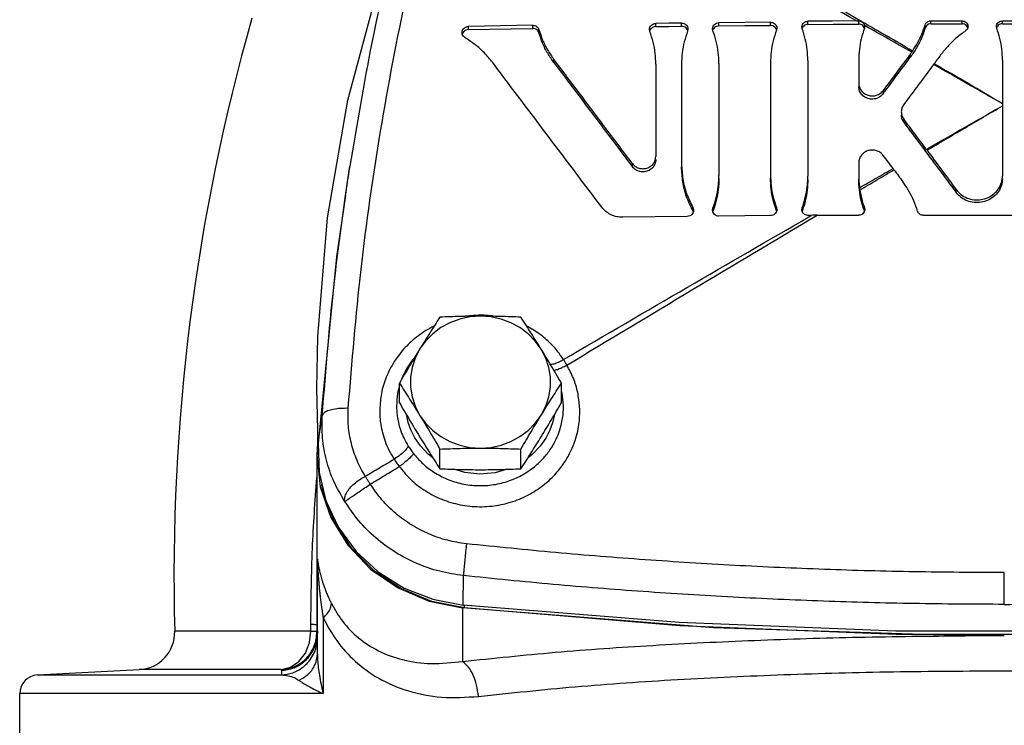
# Model space of a CAD drawing. Units: inches. Extents: x -5.2 to 67.4, y -11.4 to 57.5.
# Drawn here: x -5.2 to 1.4, y 20.6 to 25.3 of the extents above; entities that cross this region are included whole.
import ezdxf

# ---------------------------------------------------------------- set-up
doc = ezdxf.new("R2010")
doc.units = ezdxf.units.IN
doc.header["$MEASUREMENT"] = 0

msp = doc.modelspace()

# ---------------------------------------------------------------- linework, layer by layer
at = {"color": 7, "linetype": 'Continuous'}
for p, q in [((-2.2154527576, 25.2557953106), (-2.2154527576, 25.277206529)), ((-1.786248381, 25.263693263), (-1.786248381, 25.2850965862)), ((-0.9635697428, 25.2760102308), (-0.9635697428, 25.2974012534)), ((-0.7916897428, 25.278115747), (-0.7916897428, 25.2995046684)), ((-0.5821320266, 25.2478274706), (-0.5846601818, 25.2614786066)), ((-0.5416897428, 25.2808898), (-0.5416897428, 25.3022759534)), ((-0.1979397428, 25.2841461864), (-0.1979397428, 25.3055290916)), ((-0.1549674836, 25.2655403786), (-0.1574974592, 25.2518460818)), ((0.014252038, 25.2620544412), (0.0120605826, 25.274349212)), ((0.05206025719999999, 25.29080731), (0.05206025719999999, 25.3121882578)), ((0.3920602572, 25.292928556), (0.3920602572, 25.31428653)), ((0.4314491642, 25.2834695612), (0.4320603308, 25.2769042954)), ((0.8360675386, 25.2674862336), (0.8360675386, 25.2872859044)), ((0.8745285770000001, 25.2948550114), (0.8745285770000001, 25.3143035384)), ((0.8745285770000001, 25.3143035384), (1.0820602572, 25.3143035384)), ((1.0820602572, 25.2952926964), (1.0820602572, 25.3143035384)), ((1.314252038, 25.2648817722), (1.3120606024, 25.2770885622)), ((1.3520602572, 25.2955101366), (1.3520602572, 25.3143035384)), ((1.3520602572, 25.3143035384), (1.6920602572, 25.3143035384)), ((-1.7447914312, 25.234644746), (-1.7447914312, 25.2560473604)), ((-1.0040120266, 25.2428595452), (-1.0065401878, 25.256504813)), ((-0.7487174814, 25.2596552678), (-0.7512474592, 25.2459528042)), ((0.7378295356, 25.07339767), (0.7378295356, 25.0947749978)), ((-1.6446665582, 25.0356928064), (-1.6446665582, 25.057093748)), ((-0.9635697428, 25.0250685822), (-0.9635697428, 24.409100422)), ((-0.7916897428, 25.0271719972), (-0.7916897428, 24.3604093104)), ((-0.5416897428, 25.0299432824), (-0.5416897428, 24.282531271)), ((-0.1979397428, 25.0331964204), (-0.1979397428, 24.2857844092)), ((0.05206025719999999, 25.0506459546), (0.05206025719999999, 24.2769547444)), ((0.3920602572, 25.0527650854), (0.3920602572, 24.897466661)), ((1.3520602572, 25.054604194), (1.3520602572, 24.2798344736)), ((0.5557839412, 24.8283753602), (0.5557839412, 24.8497533992)), ((0.6927449042, 24.6372042624), (0.6927449042, 24.6585817496)), ((-3.037508625, 24.1481707794), (-3.0072351046, 24.3436669934)), ((-1.1199076696, 24.339333484), (-1.1199076696, 24.3607265584)), ((0.3920602572, 24.3665698496), (0.3920602572, 24.2790738754)), ((-3.0375121232, 24.1481108238), (-3.096346345, 23.7390399602)), ((1.0428044096, 24.168366884), (1.0428044096, 24.1874326966)), ((-0.7162574152, 24.0456789432), (-0.7162574152, 24.0670669932)), ((-0.5846620032000001, 24.050096588), (-0.5821320266, 24.0637967632)), ((-0.5821320266, 24.0424101852), (-0.5821320266, 24.0637967632)), ((-0.1574974592, 24.046432809), (-0.1574974592, 24.0678153744)), ((-0.1574974592, 24.0678153744), (-0.1549693088, 24.0541583088)), ((0.0120579652, 24.0526759036), (0.014252038, 24.064997004)), ((0.014252038, 24.043615782), (0.014252038, 24.064997004)), ((0.07696387219999999, 24.0155890712), (0.05206025719999999, 24.0154124412)), ((0.114106152, 24.0157195502), (0.3920602572, 24.0157195502)), ((0.4298684764, 24.0462088006), (0.4298684764, 24.0661553108)), ((0.4298684764, 24.0661553108), (0.432059904, 24.0537056544)), ((0.8240059, 24.0157195502), (1.6920602572, 24.0157195502)), ((-3.096346345, 23.7390399602), (-3.2205175072, 22.4922972052)), ((-2.6767056202, 22.7637876208), (-2.6767056202, 22.8947860756)), ((-1.5941738656, 22.7637876208), (-1.5941738656, 22.8947860756)), ((-3.2200474688, 22.4923089392), (-3.2291802734, 22.8581494576)), ((-3.2205175072, 22.4922972052), (-3.1920416968, 22.676823432)), ((-3.2221598524, 22.5341739648), (-3.2291897428, 22.4151218308)), ((-3.2191940766, 22.4153713616), (-3.2221598524, 22.5341739648)), ((-2.4060726816, 22.3233067048), (-2.4060726816, 22.4543051596)), ((-1.8648068042, 22.3233067048), (-1.8648068042, 22.4543051596)), ((-3.2291897428, 22.4151218308), (-3.2291897428, 21.2798381368)), ((-3.2253234638, 21.2455186728), (-3.2253234638, 21.7185228906)), ((-3.2244397428, 21.0862894234), (-3.2244397428, 21.6987875668)), ((-2.2515920078, 21.4127232344), (-2.2487789902, 21.6091581568)), ((1.3645602572, 21.4171247496), (1.3645602572, 21.6291868094)), ((-2.2551855884, 21.3935112836), (-2.2551855884, 21.0359577286)), ((-0.5788140214, 21.2604680246), (-2.2551855884, 21.3935112836)), ((-2.2448434574, 21.4121788596), (-2.2448434574, 21.3934759238)), ((-3.1859094766, 21.3259905924), (-3.1859094766, 20.8208290742)), ((1.1012872308, 21.2077376762), (-0.5788140214, 21.2604680246)), ((-3.2694736286, 21.2377127682), (-4.1780199166, 21.2377127682)), ((-3.2694736286, 21.2377127682), (-3.2285609336, 21.238930918)), ((-5.0951067374, 20.9456576478), (-4.4148448744, 20.9813086614)), ((-5.0951067374, 20.9456576478), (-3.4646582106, 20.9456576478)), ((-3.4680321256, 20.9813086614), (-4.4148448744, 20.9813086614)), ((-5.2135647428, 19.7206995268), (-5.2135647428, 20.820828956)), ((-3.1859094766, 20.820828956), (-5.2135647428, 20.820828956))]:
    msp.add_line(p, q, dxfattribs=at)
for points in [[(-3.2291802734, 22.8581494576), (-3.2224575436, 23.2052590414), (-3.1563869348, 23.9984985956), (-3.0202302506, 24.7838097672), (-2.8149338626, 25.5557341672), (-2.6885646298, 25.9043591174)], [(-1.786248381, 25.2850965862), (-2.0008703356, 25.2812773386), (-2.2154527576, 25.277206529)], [(-2.2154527576, 25.2557953106), (-2.0724023686, 25.2585398762), (-1.929333934, 25.2611725326), (-1.786248381, 25.263693263)], [(-0.7916897428, 25.2995046684), (-0.8776318514, 25.298473116), (-0.9635697428, 25.2974012534)], [(-0.9635697428, 25.2760102308), (-0.8776318556, 25.2770831642), (-0.7916897428, 25.278115747)], [(-0.1979397428, 25.3055290916), (-0.3698212632, 25.3039831182), (-0.5416897428, 25.3022759534)], [(-0.5416897428, 25.2808898), (-0.3698212762, 25.2825986694), (-0.1979397428, 25.2841461864)], [(0.376990989, 25.31422683), (0.2145170016, 25.313279509), (0.05206025719999999, 25.3121882578)], [(0.05206025719999999, 25.29080731), (0.2220560486, 25.2919468414), (0.3920602572, 25.292928556)], [(0.8745285770000001, 25.2948550114), (0.9782938872, 25.2951032486), (1.0820602572, 25.2952926964)], [(1.3520602572, 25.2955101366), (1.5220608372, 25.2954428432), (1.6920602572, 25.2952177588)], [(-0.1979397428, 24.013451738), (-0.3698212632, 24.0119057646), (-0.5416897428, 24.0101985998)], [(-0.7545127576, 24.00786104), (-0.969128632, 24.0052531764), (-1.1837171342, 24.0023939396)], [(-2.1354397428, 23.3419126382), (-2.2053398968, 23.3369876462), (-2.2736456262, 23.3223318862), (-2.3388607488, 23.2982741148), (-2.399524828, 23.2653556764), (-2.4542875352, 23.2243124148), (-2.5019295464, 23.1760596622), (-2.5413891508, 23.1216721804)], [(-1.7294903348, 23.1216721802), (-1.7689499394, 23.176059662), (-1.8165919506, 23.2243124146), (-1.8713546576, 23.2653556764), (-1.932018737, 23.2982741148), (-1.9972338596, 23.3223318862), (-2.065539589, 23.3369876462), (-2.1354397428, 23.3419126382)], [(-2.5413891508, 23.1216721804), (-2.5717813664, 23.0623705102), (-2.592432817, 22.9994659978), (-2.602878219, 22.9343589804), (-2.602878219, 22.8685044644), (-2.592432817, 22.803397447), (-2.5717813666, 22.7404929346), (-2.541389151, 22.6811912642)], [(-1.729490335, 22.681191264), (-1.6990981192, 22.7404929342), (-1.6784466688, 22.8033974466), (-1.6680012668, 22.868504464), (-1.6680012668, 22.93435898), (-1.6784466688, 22.9994659974), (-1.6990981192, 23.0623705098), (-1.7294903348, 23.1216721802)], [(-2.4535639254, 22.396961251), (-2.4847426542, 22.4209639346), (-2.5360025622, 22.4759409416), (-2.5733830584, 22.5304333968), (-2.599601656, 22.5824662484), (-2.6171145918, 22.6311065652), (-2.6279573192, 22.6761627714), (-2.628773497, 22.682104378)], [(-2.541389151, 22.6811912642), (-2.5019295464, 22.6268037824), (-2.4542875352, 22.5785510296), (-2.3995248282, 22.537507768), (-2.3388607488, 22.5045893296), (-2.2736456262, 22.4805315582), (-2.2053398968, 22.4658757982), (-2.1354397428, 22.4609508062)], [(-2.1354397428, 22.4609508062), (-2.065539589, 22.4658757982), (-1.9972338596, 22.4805315582), (-1.932018737, 22.5045893296), (-1.8713546576, 22.537507768), (-1.8165919506, 22.5785510296), (-1.7689499394, 22.6268037822), (-1.729490335, 22.681191264)], [(-1.6421443972, 22.6820394598), (-1.6430641788, 22.6754039992), (-1.6541569232, 22.6297912094), (-1.6721126888, 22.5805201844), (-1.699026485, 22.5278431638), (-1.7374161788, 22.4727753452), (-1.7900103796, 22.417448631), (-1.8173563132, 22.396897467)], [(-3.2205175072, 22.4922972052), (-3.2137027588, 22.2977916844), (-3.167761661, 22.1080294306), (-3.0843612538, 21.9298962448), (-2.9665278428, 21.7698559498), (-2.8185371856, 21.6337158418), (-2.6457593392, 21.5264159632), (-2.4544638006, 21.4518498474), (-2.2515920078, 21.4127232344)], [(-3.2291897428, 22.4151218308), (-3.2054502584, 22.202148093), (-3.1352623208, 21.9984194052), (-3.021672742, 21.8127794958), (-2.869612371, 21.6532868714), (-2.6856820486, 21.526865002), (-2.4778660694, 21.4390017778), (-2.2551855884, 21.3935112836)], [(-1.956129076, 22.3197784254), (-2.0377909392, 22.2963433192), (-2.139283125, 22.2873096744), (-2.2404762274, 22.2977799704), (-2.3131274356, 22.3197281918)], [(-3.1097779338, 21.9670476668), (-3.1854461876, 22.1617959682), (-3.1943239774, 22.2177465522)], [(-2.2448434574, 21.3934759238), (-2.4606057048, 21.4367791274), (-2.6627300702, 21.519891034), (-2.8429921262, 21.6394298252), (-2.994057021, 21.790531475), (-3.1097779338, 21.9670476668)], [(4.980712522, 21.4127232344), (3.5369063102, 21.2962579862), (2.0891183006, 21.2379719446), (0.6400022136, 21.2379719446), (-0.8077857959999999, 21.2962579862), (-2.2515920078, 21.4127232344)], [(4.9739639716, 21.3934759238), (3.5329698156, 21.2746763666), (2.0878249298, 21.2152196826), (0.6412955844, 21.2152196826), (-0.8038493012000001, 21.2746763666), (-2.2448434574, 21.3934759238)], [(-3.4674779596, 20.9813086614), (-3.404502315, 20.9971193602), (-3.3485319982, 21.0350930184), (-3.3048716296, 21.0916306596), (-3.2776591466, 21.161373895), (-3.2694736286, 21.2377127682)], [(-3.2253234638, 21.2455186728), (-3.2248326364, 21.238948855), (-3.2245379856, 21.23236869), (-3.2244397428, 21.2257833492)]]:
    msp.add_lwpolyline(points, dxfattribs=at)
for centre, radius, start, end in [((9.4107790696, 21.604565841), 13.59375, 164.0851244615, 181.5464228007), ((-4.4279288636, 21.230966045), 0.25, 273, 1.5464228007), ((-5.0885647428, 20.820828956), 0.125, 92.99999999999999, 180)]:
    msp.add_arc(centre, radius, start, end, dxfattribs=at)
for points in [[(-3.0182694808, 22.7264531852), (-2.933174061, 23.6542461246), (-2.8022810832, 24.5787765648), (-2.6258349502, 25.4979037224), (-2.4041916674, 26.4094695032)], [(-2.5740173396, 26.3940453782), (-2.8609671534, 25.1673434482), (-3.0072347932, 24.343674727)], [(0.376981502, 25.3142267746), (-0.4099436394, 25.7567100762), (-1.196430543, 26.195367793)], [(0.4135011748, 25.3085292656), (-0.3736390515999999, 25.765557226), (-1.1608806278, 26.2178453692)], [(-2.2584194374, 25.2360137454), (-2.258166701, 25.2403890322), (-2.2536990898, 25.2544813564), (-2.244150535, 25.266317784), (-2.2307892048, 25.2742465294), (-2.2154527576, 25.277206529)], [(-1.786248381, 25.2850965862), (-1.7725147556, 25.2832145074), (-1.7601792704, 25.2772634756), (-1.7505944532, 25.2678653476), (-1.7447914312, 25.2560473604)], [(-1.7447914312, 25.234644746), (-1.7505970358, 25.2464661978), (-1.7601558342, 25.2558441802), (-1.7724679126, 25.2617973478), (-1.786248381, 25.263693263)], [(-1.0065381184, 25.256504814), (-1.0065091854, 25.2579945012), (-1.0027680846, 25.2730629724), (-0.9934107952, 25.2856945914), (-0.9795757908, 25.2942913042), (-0.9635697428, 25.2974012534)], [(-0.9934063028, 25.2643073192), (-1.0027628526, 25.2516824584)], [(-0.9635697428, 25.2760102308), (-0.9795822202, 25.2728975698), (-0.9934063028, 25.2643073192)], [(-0.7916897428, 25.2995046684), (-0.7756482742, 25.2967735112), (-0.7618665696, 25.2885443786), (-0.7525017214, 25.276147243), (-0.7487488934000001, 25.261113446), (-0.748720997, 25.259655269)], [(-0.7618567065999999, 25.2671469822), (-0.7756846937999999, 25.2753981056), (-0.7916897428, 25.278115747)], [(-0.7524985752, 25.2547522402), (-0.7618567065999999, 25.2671469822)], [(-0.5846581439999999, 25.2614786074), (-0.5846291418, 25.2629692718), (-0.5808872566, 25.2780297714), (-0.5715293242, 25.2906394284), (-0.5576946692, 25.2992033346), (-0.5416897428, 25.3022759534)], [(-0.5715245757999999, 25.2692573184), (-0.5808819256000001, 25.2566544116)], [(-0.5416897428, 25.2808898), (-0.5577009011999999, 25.2778145978), (-0.5715245757999999, 25.2692573184)], [(-0.1979397428, 25.3055290916), (-0.1818997878, 25.302746474), (-0.168118535, 25.2944738548), (-0.1587527598, 25.2820467482), (-0.1549989432, 25.2669998878), (-0.1549710368, 25.26554038)], [(-0.1681087446, 25.2730824122), (-0.1819362554, 25.281377167), (-0.1979397428, 25.2841461864)], [(-0.158749683, 25.2606577698), (-0.1681087446, 25.2730824122)], [(-0.1562598618, 25.253929482), (-0.158749683, 25.2606577698)], [(0.0120621852, 25.2743492124), (0.0121055096, 25.2760975288), (0.0156868524, 25.289975399), (0.0244078596, 25.3015597712), (0.0372411278, 25.3094068482), (0.05206025719999999, 25.3121882578)], [(0.05206025719999999, 25.29080731), (0.0372452118, 25.288027354), (0.0244267528, 25.2801957368), (0.0156992146, 25.268619643), (0.013467756, 25.2628159738)], [(0.05206025719999999, 25.0506459546), (0.0478259724, 25.1223368748), (0.0351599966, 25.193149383), (0.014252038, 25.2620544412)], [(0.376990989, 25.31422683), (0.3845207096, 25.3142620296), (0.3920602572, 25.31428653)], [(0.3920602572, 25.31428653), (0.4031507806, 25.312841186), (0.4134874474, 25.3085085776)], [(0.41968968, 25.2826654376), (0.4068647432, 25.290337362), (0.3920602572, 25.292928556)], [(0.4298684764, 25.2646448744), (0.408952516, 25.195445794), (0.396290529, 25.1244748782), (0.3920602572, 25.0527650854)], [(0.4134874474, 25.3085085776), (0.425241422, 25.2978504564), (0.4314491636, 25.283469568)], [(0.7509637934000001, 25.1130694424), (0.5824958236, 25.2112821274), (0.4135011748, 25.3085292656)], [(0.4284189788, 25.2711993478), (0.41968968, 25.2826654376)], [(0.430669798, 25.2653588628), (0.4284189788, 25.2711993478)], [(0.4319382786, 25.2739937036), (0.4298684764, 25.2646448744)], [(0.4347254356, 25.2816189688), (0.4314491642, 25.2834695612)], [(0.4320595582, 25.2769042958), (0.4319382786, 25.2739937036)], [(0.4383168186, 25.2795903172), (0.4347254356, 25.2816189688)], [(0.7457496020000001, 25.1056638802), (0.5885956675999999, 25.1946379622), (0.4383168186, 25.2795903172)], [(0.8360675386, 25.2674862336), (0.8110197607999999, 25.199522643), (0.7781494992, 25.134582511), (0.7378295356, 25.07339767)], [(0.7509637934000001, 25.1130694424), (0.785465073, 25.1684164714), (0.8139599888, 25.22674738), (0.8360675386, 25.2872859044)], [(0.8360675386, 25.2872859044), (0.8415236898, 25.2980991026), (0.8504123681999999, 25.3067730806), (0.8618216304, 25.3123743422), (0.8745285770000001, 25.3143035384)], [(0.8745285770000001, 25.2948550114), (0.8578202890000001, 25.2913733404), (0.8441748178, 25.2816634138), (0.8360675386, 25.2674862336)], [(1.0820602572, 25.3143035384), (1.096091146, 25.311937124), (1.1083723158, 25.3051110284), (1.117277482, 25.294717234), (1.1216913874, 25.2820984032), (1.1220566134, 25.2770715928)], [(1.1117685852, 25.2829177038), (1.0983182228, 25.292072233), (1.0820602572, 25.2952926964)], [(1.1220566134, 25.2770715928), (1.121058523, 25.2687610838), (1.1154152116, 25.2564768546), (1.1055405788, 25.2468721954)], [(1.1201079806, 25.2693591542), (1.1117685852, 25.2829177038)], [(1.3120621198, 25.2770885626), (1.3121056244, 25.2788236962), (1.315688552, 25.29255576), (1.324410782, 25.3039725922), (1.3372433158, 25.3116541484), (1.3520602572, 25.3143035384)], [(1.3244283208, 25.2850961542), (1.3157000702, 25.2735823674), (1.3132199176, 25.2668934326)], [(1.3520602572, 25.054604194), (1.3478266586, 25.125925375), (1.3351614044, 25.1963569188), (1.314252038, 25.2648817722)], [(1.3520602572, 25.2955101366), (1.3372463984, 25.2928358036), (1.3244283208, 25.2850961542)], [(-2.239172734, 25.202693343), (-2.2503873424, 25.2126302922), (-2.2570246034, 25.225793673), (-2.2584194374, 25.2360137454)], [(-2.2154527576, 25.2557953106), (-2.2332353474, 25.2518263822), (-2.2478256686, 25.2413322214), (-2.2566127674, 25.2262019888)], [(-2.0555142862, 25.0380792868), (-2.1090760602, 25.1001624068), (-2.1706669872, 25.1553681972), (-2.239172734, 25.202693343)], [(-1.7447914312, 25.2560473604), (-1.7196944946, 25.1861536188), (-1.6861454288, 25.1194929398), (-1.6446665582, 25.057093748)], [(-1.6446665582, 25.0356928064), (-1.6861756918, 25.098143365), (-1.7196855226, 25.1647305354), (-1.7447914312, 25.234644746)], [(-0.9635697428, 25.0250685822), (-0.9681016365999999, 25.0990669184), (-0.9816545081999999, 25.1720415406), (-1.0040120266, 25.2428595452)], [(-0.7512474592, 25.2459528042), (-0.7736142392, 25.1745502844), (-0.7871624926, 25.1012433764), (-0.7916897428, 25.0271719972)], [(-0.7500101578, 25.248035122), (-0.7524985752, 25.2547522402)], [(-0.5416897428, 25.0299432824), (-0.5462217224, 25.1039527632), (-0.5597746379999999, 25.176958448), (-0.5821320266, 25.2478274706)], [(-0.1574974592, 25.2518460818), (-0.1798639712, 25.1805171706), (-0.1934123342, 25.1072544102), (-0.1979397428, 25.0331964204)], [(1.1055405788, 25.2468721954), (1.0462347526, 25.201898319), (0.9925836994, 25.1509959548), (0.9453612156, 25.0948935436)], [(0.7378295356, 25.0947749978), (0.6468057284000001, 24.972285439), (0.5557839412, 24.8497533992)], [(0.5557839412, 24.8283753602), (0.6468057262, 24.9509077754), (0.7378295356, 25.07339767)], [(0.7378295356, 25.0947749978), (0.741820913, 25.1002034412), (0.7457496020000001, 25.1056638802)], [(0.7457557238, 25.1056724836), (0.7483701173999999, 25.109365816), (0.7509591718, 25.1130628124)], [(0.9453612156, 25.0948935436), (0.920525479, 25.061740209), (0.8956839445999999, 25.0285610142)], [(-1.3245129876, 24.0692546756), (-1.568240739, 24.392601615), (-1.8119100084, 24.7155460072), (-2.0555142862, 25.0380792868)], [(-1.1199076696, 24.3607265584), (-1.2948554568, 24.593053695), (-1.4697759652, 24.8251772508), (-1.6446665582, 25.057093748)], [(-1.6446665582, 25.0356928064), (-1.4697760234, 24.8037791762), (-1.2948555132, 24.5716582404), (-1.1199076696, 24.339333484)], [(0.8915420951999999, 25.0230096958), (0.7921397595999999, 24.8893263384), (0.6927449042, 24.7555991476)], [(1.3520602572, 24.7611134222), (1.1217910646, 24.8922078534), (0.8915366068, 25.0230023142)], [(0.8956839445999999, 25.0285610142), (0.8936129890000001, 25.0257897668), (0.8915420951999999, 25.0230096958)], [(1.3520602572, 24.761325087), (1.1238674582, 24.8950982878), (0.8956892312000001, 25.0285680748)], [(0.3920602572, 24.897466661), (0.3965456528, 24.8711244878), (0.4096029428, 24.8473935776), (0.4294588479999999, 24.8290373554), (0.4547862426, 24.8171932546), (0.4831524798, 24.813361166), (0.5107093058, 24.8178846114), (0.5356957788000001, 24.8302589806), (0.5557839412, 24.8497533992)], [(0.5557839412, 24.8283753602), (0.53255319, 24.8067715464), (0.5030482406, 24.7944029966), (0.471053192, 24.79255281), (0.4398665984, 24.8016331716), (0.414646288, 24.8201754992), (0.3979828524, 24.8459465622), (0.3920602572, 24.8760878282)], [(0.6927449042, 24.7555991476), (0.6806434215999999, 24.7325049696), (0.676468588, 24.7070301682)], [(0.843767465, 24.4563976546), (1.0979021218, 24.6017983396), (1.3520602572, 24.7468633354)], [(0.8483394422, 24.4502533082), (1.1001882758, 24.5986221752), (1.3520602572, 24.746651646)], [(0.676468588, 24.7070301682), (0.6805514656, 24.6818614562), (0.6927449042, 24.6585817496)], [(0.6927449042, 24.6372042624), (0.6805941578, 24.6603558312), (0.6764685884, 24.6856525448)], [(0.8437761366, 24.4563860428), (0.7682555872, 24.5575060542), (0.6927449042, 24.6585817496)], [(0.6927449042, 24.6372042624), (0.8094289536, 24.481002768), (0.926115756, 24.3247232396), (1.0428044096, 24.168366884)], [(-0.9665071136, 24.3881442766), (-0.9635697428, 24.409100422)], [(0.5557839412, 24.415873986), (0.5360157202, 24.4349662448), (0.5107929818, 24.4473079146), (0.4832613252, 24.4515957904), (0.4552071622, 24.4476141198), (0.4295473174, 24.4354485832), (0.4096555846, 24.4168947292), (0.396671036, 24.3933165876), (0.3920602572, 24.3665698496)], [(0.620994277, 24.3286364962), (0.5883840462, 24.3722649134), (0.5557839412, 24.415873986)], [(0.8437761366, 24.4563860428), (0.846053588, 24.4533307346), (0.8483335564, 24.4502612536)], [(0.8483335564, 24.4502612536), (0.9455792223999999, 24.3189720188), (1.0428044096, 24.1874326966)], [(-1.1199076696, 24.3607265584), (-1.1010117258, 24.342652853), (-1.0769418836, 24.3310920974), (-1.050664819, 24.3272230518), (-1.0238850146, 24.3312402664), (-0.9993709916, 24.3430531224), (-0.9803781081999999, 24.3609110868), (-0.967983912, 24.3834953056), (-0.9665071136, 24.3881442766)], [(-0.9635697428, 24.3877093994), (-0.9692146868000001, 24.3588517988), (-0.985155472, 24.3339105598), (-1.0091958538, 24.3158027476), (-1.0389758138, 24.3065864398), (-1.0695903644, 24.307808339), (-1.0976725498, 24.3190708102), (-1.1199076696, 24.339333484)], [(-0.7916897428, 24.3604093104), (-0.7831708345999999, 24.2591229868), (-0.7577885326, 24.1604392258), (-0.7162574152, 24.0670669932)], [(-3.0365971018, 24.1480112448), (-3.008632629, 24.3346549928)], [(-0.7162574152, 24.0456789432), (-0.7578271248, 24.1391614494), (-0.7831643436, 24.2376958648), (-0.7916897428, 24.3390203892)], [(-0.5420653879999999, 24.2611921184), (-0.5416897428, 24.282531271)], [(-0.1979397428, 24.2857844092), (-0.1934078948, 24.2117673788), (-0.1798551456, 24.1387347036), (-0.1574974592, 24.0678153744)], [(0.0516860366, 24.2556169858), (0.05206025719999999, 24.2769547444)], [(0.3920602572, 24.2790738754), (0.3933514486, 24.239433073), (0.3972057156, 24.2000648784)], [(0.3972057156, 24.2000648784), (0.5090924412, 24.2643889056), (0.6209844506000001, 24.3286496442)], [(0.3993724822, 24.1848922082), (0.5134395512, 24.252415791), (0.62751215, 24.319871684)], [(0.6275032102, 24.319883768), (0.6242484252, 24.3242715622), (0.620994277, 24.3286364962)], [(0.6275032102, 24.319883768), (0.657410265, 24.2794516456), (0.6873068586, 24.2390074038)], [(1.350821955, 24.2604951368), (1.3520602572, 24.2798344736)], [(-0.5821320266, 24.0637967632), (-0.559765804, 24.1351736406), (-0.5462172788, 24.208463634), (-0.5420653879999999, 24.2611921184)], [(-0.5416897428, 24.2611451176), (-0.5462245766, 24.187017922), (-0.5597603206, 24.1138093824), (-0.5798275088, 24.0485631362)], [(-0.1598264994, 24.0526081936), (-0.1798696446, 24.1174100636), (-0.1934051324, 24.190362043), (-0.1979397428, 24.264401504)], [(0.014252038, 24.064997004), (0.0351678286, 24.134240428), (0.0478299104, 24.2052363722), (0.0516860366, 24.2556169858)], [(0.05206025719999999, 24.2555737966), (0.0478233854, 24.183800251), (0.0351727998, 24.112880117), (0.0169675422, 24.0511734348)], [(0.4276439376, 24.0523494146), (0.4089473715999999, 24.1152135128), (0.3962969666, 24.185975734), (0.3920602572, 24.2576950426)], [(0.7855448615999999, 24.043301668), (0.7605055648000001, 24.111916495), (0.7275982276, 24.1774647544), (0.6873068586, 24.2390074038)], [(1.0428044096, 24.1874326966), (1.0750155196, 24.1546515298), (1.1165613252, 24.1311070978), (1.1622257706, 24.1197503644), (1.2094978246, 24.1207640326), (1.2557718026, 24.1346069042), (1.2951844904, 24.1595556202), (1.3256709246, 24.1936303306), (1.3454158482, 24.2352528814), (1.350821955, 24.2604951368)], [(1.3520602572, 24.2602766232), (1.3453965942, 24.2159882934), (1.3255672928, 24.1746332776), (1.2950458882, 24.1409034846), (1.2557532102, 24.1162865544), (1.2095930644, 24.1025727826), (1.1623655108, 24.1014933502), (1.1167905342, 24.1126050632), (1.0753327454, 24.1357062264), (1.0428044096, 24.168366884)], [(-3.1920416968, 22.676823432), (-3.106459498, 23.6127250184), (-3.0365971018, 24.1480112448)], [(0.3972075376, 24.2000509346), (0.3982449384, 24.1924696312), (0.3993707778, 24.184903225)], [(0.3993724822, 24.1848922082), (0.41170479, 24.1248440334), (0.4298684764, 24.0661553108)], [(-1.5579792198, 23.0154232922), (-0.7222332838, 23.517219032), (0.1141127486, 24.0157195512)], [(-1.1837171342, 24.0023939396), (-1.2243657042, 24.0064056466), (-1.2630434824, 24.0195035356), (-1.2972023442, 24.0409909014), (-1.3245129876, 24.0692546756)], [(-0.7140853596, 24.035019079), (-0.7231344298000001, 24.0210134662), (-0.7375138073999999, 24.0113508176), (-0.7545127576, 24.00786104)], [(-0.7162574152, 24.0670669932), (-0.7116333742000001, 24.051351452), (-0.7115426286, 24.0487783562)], [(-0.7128754578000001, 24.0372736498), (-0.7162574152, 24.0456789432)], [(-0.7115426286, 24.0487783562), (-0.7140853596, 24.035019079)], [(-0.5837854903999999, 24.0420408694), (-0.5846305738, 24.048637924), (-0.5846584796000001, 24.0500965866)], [(-0.5416897428, 24.0101985998), (-0.5577307022, 24.0129500728), (-0.5715122122, 24.0211941316), (-0.5808773806, 24.0336003594), (-0.5837854903999999, 24.0420408694)], [(-0.5798275088, 24.0485631362), (-0.5821320266, 24.0424101852)], [(-0.1587428776, 24.0376145894), (-0.1681013184, 24.0250263296), (-0.1819357036, 24.016492573), (-0.1979397428, 24.013451738)], [(-0.1574974592, 24.046432809), (-0.1598264994, 24.0526081936)], [(-0.1549713134, 24.054158308), (-0.1550003786, 24.0526668898), (-0.1587428776, 24.0376145894)], [(-0.1568728842, 24.0446733332), (-0.1574974592, 24.046432809)], [(0.0121042396, 24.0509475018), (0.0120619062, 24.0526759026)], [(0.05206025719999999, 24.0154124412), (0.0372159682, 24.0179896844), (0.0244517952, 24.025601625), (0.0157122318, 24.0370453436), (0.0121042396, 24.0509475018)], [(0.0169675422, 24.0511734348), (0.014252038, 24.043615782)], [(0.0582183738, 24.0047772342), (0.0769586052, 24.015589034)], [(0.114106152, 24.0157195502), (0.09554636720000001, 24.0156869614), (0.07696387219999999, 24.0155890712)], [(0.4284312622, 24.0379221788), (0.4197085262, 24.026268141), (0.4068762956, 24.0184250364), (0.3920602572, 24.0157195502)], [(0.4298684764, 24.0462088006), (0.4276439376, 24.0523494146)], [(0.4320584632, 24.0537056542), (0.4320148428, 24.0519346994), (0.4284312622, 24.0379221788)], [(0.8240059, 24.0157195502), (0.8113473652, 24.017674476), (0.7999501746, 24.0233664336), (0.7910300516, 24.0322252256), (0.7855448615999999, 24.043301668)], [(-1.5804261318, 23.0524349934), (-0.7520257004, 23.5355859526), (0.0582183738, 24.0047772342)], [(-2.4060726816, 23.3352669916), (-2.4406432332, 23.2818451944), (-2.4742568758, 23.2292088914), (-2.5077535386, 23.1759772254), (-2.541389151, 23.1216721802)], [(-2.1354397428, 23.3419126382), (-2.2031448982, 23.3414668498), (-2.2703866146, 23.340167911), (-2.3375152602, 23.3380909142), (-2.4060726816, 23.3352669916)], [(-2.1356850424, 23.3483154248), (-2.2320774782, 23.3415411298), (-2.2351206062, 23.3411070646)], [(-2.0570227618, 23.3438949668), (-2.1107136694, 23.347885148), (-2.1356850424, 23.3483154248)], [(-1.8648068042, 23.3352669916), (-1.933384455, 23.338091648), (-2.0005179622, 23.3401685472), (-2.0677493848, 23.3414670436), (-2.1354397428, 23.3419126382)], [(-1.7294903348, 23.1216721802), (-1.763135671, 23.1759927986), (-1.7966411864, 23.2292381888), (-1.8302435746, 23.281856582), (-1.8648068042, 23.3352669916)], [(-2.4462073296, 23.2750898576), (-2.4606882628, 23.2676459018), (-2.5614509782, 23.2024116516), (-2.6484813916, 23.1209443484), (-2.7187193862, 23.0260471546), (-2.7696610652, 22.9212443886), (-2.7993825322, 22.8122926672), (-2.8083144162, 22.7096006486)], [(-1.5804261318, 23.0524349934), (-1.6290718654, 23.1187117068), (-1.6941290248, 23.1850916108), (-1.7771352362, 23.2468528062), (-1.8217226112, 23.272351984)], [(-2.541389151, 23.1216721802), (-2.575034487, 23.0664708126), (-2.6085400026, 23.0106493594), (-2.6421423906, 22.9538855704), (-2.6767056202, 22.8947860756)], [(-1.5941738656, 22.8947860756), (-1.6287444172, 22.9538980178), (-1.6623580598, 23.0106805322), (-1.6958547226, 23.0664868922), (-1.7294903348, 23.1216721802)], [(-2.5790729854, 23.0626612172), (-2.6226490788, 23.0010702682), (-2.6621994732, 22.9205834296)], [(-1.6688511832, 23.020246497), (-1.643891312, 23.0246163682), (-1.6134507092, 23.03569736), (-1.5804261318, 23.0524349948)], [(-1.5579792214, 23.0154232904), (-1.5690953854, 23.0341245526), (-1.5804261328, 23.0524349918)], [(-1.6452377498, 22.9810680376), (-1.621269218, 22.986933623), (-1.591220867, 22.9987641972), (-1.5579792214, 23.0154232904)], [(-1.4725009646, 22.7353649656), (-1.4856989784, 22.8330248398), (-1.5144714654, 22.927079899), (-1.5579792198, 23.0154232922)], [(-2.6767056202, 22.8947860756), (-2.6421350686, 22.8413642784), (-2.608521426, 22.7887279754), (-2.5750247632, 22.7354963094), (-2.5413891508, 22.6811912642)], [(-1.7294903348, 22.6811912642), (-1.6958449988, 22.7355118826), (-1.6623394832, 22.7887572728), (-1.6287370952, 22.841375666), (-1.5941738656, 22.8947860756)], [(-2.6787757388, 22.8698884648), (-2.6885230458, 22.8258231196), (-2.6958374522, 22.7412632752)], [(-1.5811268168, 22.7463426906), (-1.589512968, 22.8273619612), (-1.593071096, 22.8446917002)], [(-2.6767056202, 22.7637876208), (-2.6421350686, 22.7046756786), (-2.608521426, 22.6478931642), (-2.5750247632, 22.5920868042), (-2.5413891508, 22.5369015162)], [(-1.7294903348, 22.5369015162), (-1.6958449988, 22.5921028838), (-1.6623394832, 22.647924337), (-1.6287370952, 22.704688126), (-1.5941738656, 22.7637876208)], [(-3.018269481, 22.7264531856), (-3.071053201, 22.725671108), (-3.1183447544, 22.7196218686), (-3.1562021754, 22.7088096986), (-3.1814698756, 22.6941358416), (-3.1920416776, 22.6768234304)], [(-2.9050426694, 22.2728795304), (-2.959952904, 22.3790442072), (-2.9975813398, 22.4919617314), (-3.0170680586, 22.6086750124), (-3.0182694808, 22.7264531852)], [(-2.8083144162, 22.7096006486), (-2.8066788566, 22.6656594238), (-2.8009051784, 22.6163709678), (-2.7897663362, 22.5628774548), (-2.772104695, 22.5062330364), (-2.7467577106, 22.4474125258), (-2.7121634786, 22.386914201)], [(-2.6958374522, 22.7412632752), (-2.694501448, 22.7050676162), (-2.689790137, 22.6644499552), (-2.6807049246, 22.6203085414), (-2.6662959314, 22.5734632634), (-2.6456056058, 22.524678018), (-2.6173419282, 22.4743154792)], [(-2.677408803, 22.3377628582), (-2.6117008124, 22.262153919), (-2.5260622948, 22.1911248942), (-2.4217041364, 22.1316541622), (-2.3024582896, 22.0900195452), (-2.1740811672, 22.0706755204), (-2.0435850918, 22.0757056738), (-1.91819401, 22.1045547578), (-1.8043537972, 22.1541847406), (-1.7071494504, 22.2193746596), (-1.6295275434, 22.2933533962), (-1.5715866286, 22.3692857366), (-1.5306294722, 22.4425849002), (-1.5030633658, 22.5111083304), (-1.4856800348, 22.5741588616), (-1.4759296132, 22.6319440762), (-1.4719431842, 22.6852642682), (-1.4725009646, 22.7353649656)], [(-2.5817681932, 22.423933104), (-2.5268960572, 22.363504845), (-2.456022724, 22.306855571), (-2.3701411566, 22.2594702238), (-2.2723093008, 22.2262997678), (-2.1671293436, 22.2108816728), (-2.0602391718, 22.2148821826), (-1.9574557906, 22.2378587018), (-1.8639485868, 22.2773915152), (-1.7837778874, 22.3293504694), (-1.7193098932, 22.388405237), (-1.6706703372, 22.449177215), (-1.6357489144, 22.5080507538), (-1.6117050276, 22.5633236324), (-1.5959936672, 22.6144203146), (-1.58657956, 22.6614786074), (-1.5819566106, 22.7051159896), (-1.5811268168, 22.7463426906)], [(-3.0424341954, 22.1053421236), (-3.1146137712, 22.238587786), (-3.1641783744, 22.3807185394), (-3.1900690756, 22.5280041384), (-3.1920416968, 22.676823432)], [(-2.5413891508, 22.6811912642), (-2.5077438148, 22.6259898966), (-2.4742382992, 22.5701684434), (-2.4406359112, 22.5134046544), (-2.4060726816, 22.4543051596)], [(-1.8648068042, 22.4543051596), (-1.8302362524, 22.5134171018), (-1.79662261, 22.5701996162), (-1.7631259472, 22.6260059762), (-1.7294903348, 22.6811912642)], [(-2.5413891508, 22.5369015162), (-2.5077438148, 22.4825808978), (-2.4742382992, 22.4293355076), (-2.4406359112, 22.3767171144), (-2.4060726816, 22.3233067048)], [(-1.8648068042, 22.3233067048), (-1.8302362524, 22.376728502), (-1.79662261, 22.429364805), (-1.7631259472, 22.482596471), (-1.7294903348, 22.5369015162)], [(-2.6173419802, 22.4743154566), (-2.6308142926, 22.4536916752), (-2.6525409634, 22.4308431926), (-2.6805176606, 22.407877828), (-2.7121634734, 22.3869141836)], [(-2.6173419282, 22.4743154792), (-2.6008243276, 22.4496934198), (-2.5817681932, 22.423933104)], [(-2.4060726816, 22.4543051596), (-2.3374950308, 22.457129816), (-2.2703615236, 22.4592067152), (-2.2031301008, 22.4605052116), (-2.1354397428, 22.4609508062)], [(-2.1354397428, 22.4609508062), (-2.0677345876, 22.4605050178), (-2.000492871, 22.459206079), (-1.9333642256, 22.4571290822), (-1.8648068042, 22.4543051596)], [(-2.9050426694, 22.2728795304), (-2.8086091064, 22.3299148806), (-2.7121634786, 22.386914201)], [(-2.7121634734, 22.3869141836), (-2.6960096416, 22.3631130308), (-2.6774088014, 22.3377628288)], [(-2.5817679876, 22.4239332246), (-2.5966258636, 22.4055916432), (-2.6189873528, 22.3837399884), (-2.6467753762, 22.3604079826), (-2.677408803, 22.3377628524)], [(-2.8713328, 22.2197461302), (-2.7743734406, 22.278773013), (-2.677408803, 22.3377628582)], [(-2.4060726816, 22.3233067048), (-2.3374950308, 22.3204820484), (-2.2703615236, 22.3184051492), (-2.2031301008, 22.3171066528), (-2.1354397428, 22.3166610582)], [(-2.1354397428, 22.3166610582), (-2.0677345876, 22.3171068466), (-2.0004928712, 22.3184057854), (-1.9333642256, 22.3204827822), (-1.8648068042, 22.3233067048)], [(-3.230795949, 22.263451134), (-3.259911315, 21.7896188694), (-3.2702386948, 21.2857022938)], [(-3.0424288696, 22.1053668146), (-3.041095965, 22.1330474676), (-3.0295627668, 22.1630671126), (-3.0086216834, 22.1934516232), (-2.979350605, 22.222791982), (-2.9439421522, 22.2496727798), (-2.9050440974, 22.2728808914)], [(-2.871332494, 22.2197463158), (-2.882597958, 22.2377253802), (-2.8938418672, 22.2554475916), (-2.905042714, 22.2728795028)], [(-3.0424288696, 22.1053668146), (-3.028906139, 22.1135831626), (-3.0072216472, 22.127506677), (-2.9790735602, 22.1465284008), (-2.9457876112, 22.1696196876), (-2.909182324, 22.194746545), (-2.8713351238, 22.219749607)], [(-2.2287746466, 21.8217327844), (-2.3563333172, 21.8450868846), (-2.4795832734, 21.8872780882), (-2.595404838, 21.9474533314), (-2.7009356016, 22.024213931), (-2.7936675016, 22.1157540824), (-2.8713328, 22.2197461302)], [(-2.2487789902, 21.6091581568), (-2.4077208688, 21.6380837176), (-2.5608590734, 21.690601481), (-2.704389485, 21.765643597), (-2.8345892954, 21.8614141218), (-2.9481980726, 21.975571703), (-3.0424341954, 22.1053421236)], [(-2.2287746466, 21.8217327266), (-2.2343568616, 21.7702253292), (-2.2395101238, 21.7195264098), (-2.2438384502, 21.673531736), (-2.2470092472, 21.6357755954), (-2.2487788666, 21.6091592164)], [(1.3645602572, 21.6291868092), (0.7632551308, 21.6345721686), (0.1628523, 21.6506981222), (-0.4365992444, 21.6775201508), (-1.0350521436, 21.7149947412), (-1.6324596616, 21.7630794332), (-2.2287746466, 21.8217327844)], [(-3.2253234638, 21.7185228906), (-3.2250542808, 21.7205624482), (-3.2243707724, 21.7177431874), (-3.2232514848, 21.710413442), (-3.2218721958, 21.7013852652), (-3.220276609, 21.6913767656), (-3.21847977, 21.6808279766), (-3.2164414592, 21.6696739374), (-3.2141026538, 21.6577752738), (-3.2113872816, 21.6449485278)], [(-3.2244397428, 21.6987875668), (-3.2245379874, 21.7053753488), (-3.2248326404, 21.711955525), (-3.2253234638, 21.7185228906)], [(-3.2244397428, 21.6987875668), (-3.2243399902, 21.7004135788), (-3.2240416268, 21.6955088376), (-3.2235936524, 21.686038592), (-3.2230276124, 21.6742774426), (-3.2223750474, 21.6614888838), (-3.2216391118, 21.6480681404), (-3.2208045092, 21.633946061), (-3.2198468064, 21.6189243396), (-3.2187349282, 21.6027687732), (-3.21743031, 21.5852257964), (-3.2158859636, 21.56603297), (-3.2140453178, 21.5449260434), (-3.211841009, 21.5216455576), (-3.2091938288, 21.495944734), (-3.2060121178, 21.467599588), (-3.20219273, 21.4364275832), (-3.1976333092, 21.402377558), (-3.1922578618, 21.3656576464), (-3.1859094766, 21.3259905924)], [(-3.2113872816, 21.6449485278), (-3.2082012566, 21.6309946562), (-3.2044298472, 21.6157045104), (-3.1999349608, 21.5988661074), (-3.194552158, 21.5802696984), (-3.1880880996, 21.5597141164), (-3.1803190632, 21.5370146198), (-3.1709933062, 21.5120175102), (-3.1598611054, 21.4846721088), (-3.1467369594, 21.4551332804), (-3.1312379298, 21.4231623806)], [(1.3645602572, 21.4171247488), (0.7599063268, 21.4224957512), (0.1561618376, 21.4385786506), (-0.4466261076, 21.4653290972), (-1.0484099198, 21.5027037736), (-1.6491426336, 21.5506604476), (-2.2487789902, 21.6091581568)], [(1.3645602572, 21.4171247488), (1.9692141876, 21.4224957512), (2.5729586766, 21.4385786506), (3.1757466218, 21.4653290972), (3.777530434, 21.5027037736), (4.378263147799999, 21.5506604476), (4.9778995044, 21.6091581568)], [(-3.1859121126, 21.325990593), (-3.154615675, 21.3612573766), (-3.1360039106, 21.394333433), (-3.1312329204, 21.4231645198)], [(-3.1312379298, 21.4231623806), (-3.0546828614, 21.3020659758), (-2.9504237698, 21.1945658928), (-2.817442274, 21.10779798), (-2.654963146, 21.0479710726), (-2.4640794116, 21.0219864816), (-2.2551855884, 21.0359577286)], [(-3.1859094766, 21.3259905924), (-3.0953089234, 21.1747723746), (-2.9718936072, 21.0378760292), (-2.8144325296, 20.9240959342), (-2.6219880512, 20.8411768558), (-2.3959107764, 20.7978848326), (-2.1490232042, 20.8024467464)], [(-3.2702392972, 21.285702277), (-3.2477221212, 21.2838738932), (-3.2338652572, 21.2818944932), (-3.2291872806, 21.2798381368)], [(-3.2702386948, 21.2857022938), (-3.27003914, 21.2616096708), (-3.269513006, 21.2377127682)], [(-3.2291897428, 21.2798381368), (-3.2290326558, 21.2592974634)], [(-3.2290326558, 21.2592974634), (-3.228565425, 21.2390372724)], [(-3.2630882734, 21.1041012954), (-3.2381848486, 21.1619449728), (-3.230953702799999, 21.1957806644)], [(-3.2583067222, 21.1005651838), (-3.2319031866, 21.165871155), (-3.2265003384, 21.1950643858)], [(-3.2571196338, 21.1022576946), (-3.2360200218, 21.150610483), (-3.2263072278, 21.1953918554)], [(-3.2360775106, 21.1199698048), (-3.2244388922, 21.1953150316)], [(-3.230953702799999, 21.1957806644), (-3.2284826578, 21.2264612298)], [(-3.228565425, 21.2390372724), (-3.22727416, 21.242259065)], [(-3.2284826578, 21.2264612298), (-3.2285609336, 21.238930918)], [(-3.22727416, 21.242259065), (-3.2253234638, 21.2457083468)], [(-3.2265003384, 21.1950643858), (-3.2245702498, 21.2259871186)], [(-3.2263072278, 21.1953918554), (-3.2244397428, 21.2257833492)], [(-3.2245702498, 21.2259871186), (-3.2253234636, 21.2455186696)], [(-2.2551855884, 21.0359577286), (-1.637144093, 21.0968317624), (-0.9844809814, 21.1434023964), (-0.3050897022, 21.1768070716), (0.3931661518, 21.1980228136), (1.1012872176, 21.2077364178)], [(1.3645606418, 21.2067033356), (1.2324642442, 21.2069739078), (1.1012872308, 21.2077376762)], [(-3.244803395, 21.0965413212), (-3.2360775106, 21.1199698048)], [(-3.4674779596, 20.9813086614), (-3.3914130662, 20.9967202952), (-3.3237334426, 21.0347082096), (-3.2709620246, 21.0916111786), (-3.2630882734, 21.1041012954)], [(-3.4646582154, 20.9456577704), (-3.3897802596, 20.9602282536), (-3.3227847458, 20.996687139), (-3.269909466, 21.0516398272), (-3.244803395, 21.0965413212)], [(-3.4636930056, 20.9761259632), (-3.3890536508, 20.9909220294), (-3.3223247052, 21.0274761012), (-3.269688036, 21.08240173), (-3.2571196338, 21.1022576946)], [(-3.4636930056, 20.9761259632), (-3.3854329972, 20.992356997), (-3.3162724968, 21.0324635438), (-3.263289347, 21.0923433222), (-3.2583067222, 21.1005651838)], [(-3.3472464262, 20.9093125374), (-3.281845929, 20.9552208008), (-3.239230411, 21.0166348766), (-3.2244414064, 21.0862894234)], [(-3.2244397428, 21.0862894234), (-3.222997471, 21.0440901578), (-3.2186299808, 20.9964350672), (-3.2111975896, 20.9434196436), (-3.2004407544, 20.8849862278), (-3.1859094766, 20.8208290742)], [(-2.1490227078, 20.8024467464), (-2.1611725756, 20.8770399816), (-2.1844834768, 20.9447744388), (-2.2168119988, 20.9994220072), (-2.2551855682, 21.035957902)], [(-3.4680321256, 20.9813086614), (-3.4659984466, 20.978705561), (-3.4641312002, 20.9761067068)], [(-3.4641312002, 20.9761067068), (-3.4640099686, 20.9667413188), (-3.4643325112, 20.9565888784), (-3.4646582106, 20.9456576478)], [(-3.4646582106, 20.9456576478), (-3.419297157, 20.9400989388), (-3.379931457, 20.9276441628), (-3.3472487556, 20.9093157784)], [(-2.1490232042, 20.8024467464), (-1.5033127086, 20.8667683326), (-0.8196940576, 20.9147568738), (-0.107474853, 20.947846911), (0.6238829318, 20.9671987516), (1.3645602572, 20.9735603756)], [(1.3645602572, 20.9735603756), (2.1051958418, 20.9671994852), (2.836537093, 20.9478489938), (3.54873601, 20.9147614044), (4.2323524508, 20.8667750312), (4.878143718600001, 20.8024467464)], [(-3.3472487556, 20.9093157784), (-3.326340804, 20.8952468694), (-3.3000258142, 20.8793623414), (-3.2681460948, 20.8616922104), (-3.2303373796, 20.8422145736), (-3.1859095582, 20.820828956)]]:
    msp.add_spline(points, degree=3, dxfattribs=at)

doc.saveas('drawing.dxf')
